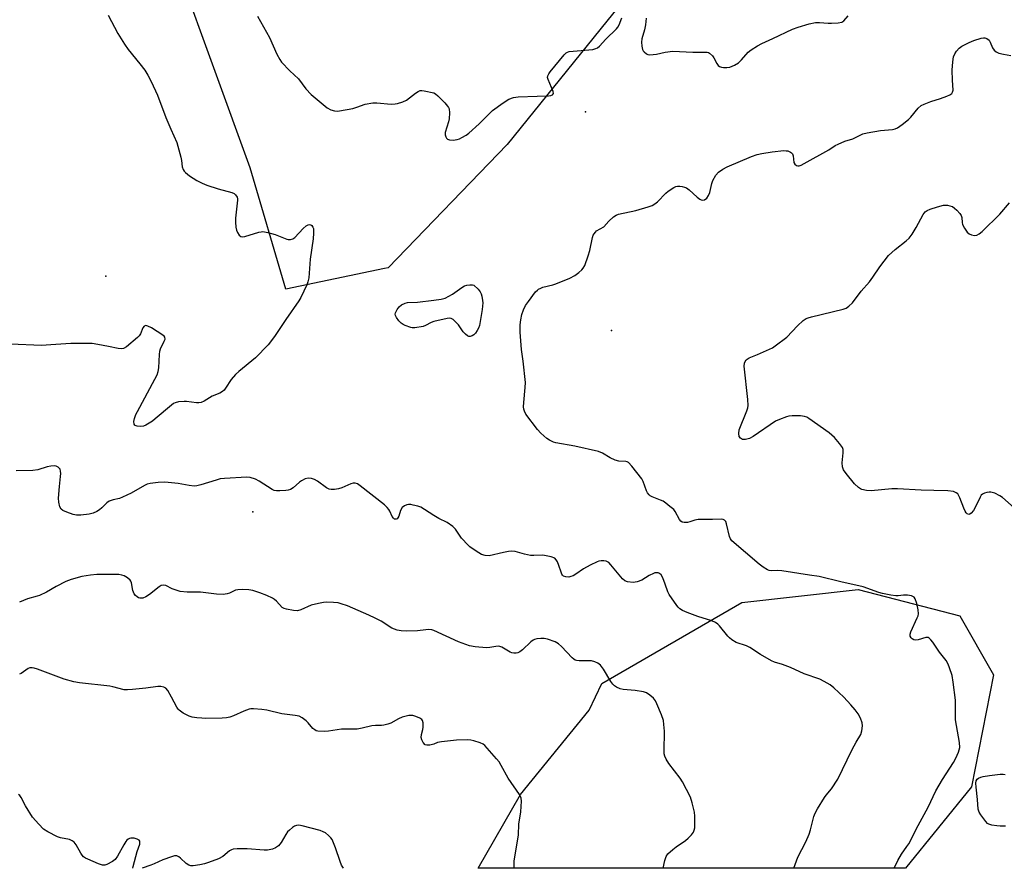
# Model space of a CAD drawing. Units: inches. Extents: x 1309763 to 1315763, y 525448 to 529448.
# Drawn here: x 1310855 to 1311199, y 525448 to 525745 of the extents above; entities that cross this region are included whole.
import ezdxf

# ---------------------------------------------------------------- set-up
doc = ezdxf.new("R2010")
doc.units = ezdxf.units.IN
doc.header["$MEASUREMENT"] = 0
for name, color, linetype in [('ELEV-Spot Elevation', 7, 'Continuous'), ('NTRL-Trees', 3, 'Continuous'), ('Undefined', 1, 'Continuous')]:
    doc.layers.add(name, color=color, linetype=linetype)

msp = doc.modelspace()

# ---------------------------------------------------------------- linework, layer by layer
at = {"layer": 'ELEV-Spot Elevation'}
for p in [(1311052.99, 525712.64, 502.36), (1310885.52, 525655.21, 504.49), (1311061.98, 525636.26, 504.66), (1310936.78, 525572.87, 501.3)]:
    msp.add_point(p, dxfattribs=at)
at = {"layer": 'NTRL-Trees'}
for points in [[(1310982.79, 525657.84), (1310948.4, 525650.68), (1310935.86, 525692.98), (1310898.77, 525795.36), (1310898.21, 525809.66), (1310897.29, 525833.19), (1310924.74, 525847.29), (1310938.65, 525856.86), (1310956.64, 525860.64), (1311014.51, 525867.32), (1311035.99, 525877.16), (1311135.91, 525937.01), (1311175.63, 525987.93), (1311248.96, 526033.76), (1311272.39, 526041.91), (1311279.52, 526026.63), (1311270.35, 526004.23), (1311254.06, 525952.28), (1311120.67, 525819.06), (1311025.63, 525701.14), (1310984.09, 525658.11)], [(1311187.7, 525476.86), (1311164.69, 525448.35), (1311015.43, 525448.37), (1311030.3, 525474.1), (1311054.21, 525503.62), (1311058.6, 525512.86), (1311107.47, 525541.15), (1311148.1, 525545.78), (1311183.59, 525536.52), (1311195.42, 525515.95)]]:
    msp.add_lwpolyline(points, close=True, dxfattribs=at)
at = {"layer": 'Undefined'}
for points, elevation in [([(1310886.27, 525746.39), (1310889.74, 525739.97), (1310891.98, 525736.25), (1310893.28, 525734.38), (1310897.36, 525729.4), (1310899.11, 525727.12), (1310900.13, 525725.44), (1310901.34, 525723.22), (1310903.52, 525718.47), (1310906.49, 525710.57), (1310908.19, 525706.51), (1310910.29, 525701.89), (1310911.74, 525696.78), (1310911.96, 525695.63), (1310912.21, 525693.35), (1310912.51, 525692.4), (1310912.9, 525691.81), (1310913.27, 525691.42), (1310914.77, 525690.2), (1310917.3, 525688.65), (1310919.11, 525687.66), (1310920.79, 525687.01), (1310924.77, 525685.67), (1310929.55, 525684.46), (1310930.29, 525684.1), (1310930.83, 525683.6), (1310931.33, 525682.76), (1310931.46, 525682.25), (1310931.48, 525681.69), (1310930.81, 525675.46), (1310930.81, 525674.03), (1310930.93, 525672.34), (1310931.13, 525671.24), (1310931.45, 525670.46), (1310932.03, 525669.54), (1310932.58, 525669.08), (1310933.25, 525668.98), (1310933.99, 525669.09), (1310938.92, 525670.57), (1310939.75, 525670.73), (1310940.31, 525670.75), (1310942.05, 525670.47), (1310944.65, 525669.8), (1310948.65, 525668.06), (1310949.19, 525667.96), (1310950.01, 525667.99), (1310950.79, 525668.21), (1310951.48, 525668.7), (1310954.37, 525671.8), (1310955.48, 525672.77), (1310956.18, 525673.15), (1310956.63, 525673.22), (1310957.04, 525673.15), (1310957.38, 525672.9), (1310957.77, 525672.34), (1310957.95, 525671.89), (1310958.05, 525671.09), (1310958.05, 525670.26), (1310957.85, 525668.23), (1310956.79, 525661.1), (1310956.34, 525654.61), (1310956.05, 525653.24), (1310955.72, 525652.17), (1310953.6, 525647.77), (1310952.85, 525646.53), (1310948.38, 525640.1), (1310944.4, 525634.13), (1310942.21, 525631.17), (1310937.8, 525626.64), (1310931.97, 525621.88), (1310930.83, 525620.82), (1310929.29, 525619.09), (1310927.32, 525616.04), (1310926.82, 525615.41), (1310926.25, 525614.87), (1310925.29, 525614.34), (1310922.67, 525613.25), (1310919.84, 525611.49), (1310918.81, 525611.02), (1310918.03, 525610.93), (1310917.21, 525610.97), (1310913.66, 525611.43), (1310912.87, 525611.47), (1310910.91, 525611.3), (1310909.69, 525610.99), (1310909.13, 525610.69), (1310908.42, 525610.18), (1310902.79, 525605.31), (1310901.86, 525604.59), (1310900.67, 525603.81), (1310899.44, 525603.11), (1310898.67, 525602.8), (1310897.55, 525602.68), (1310896.44, 525602.76), (1310895.75, 525602.98), (1310895.58, 525603.11), (1310895.38, 525603.46), (1310895.29, 525604.4), (1310895.52, 525605.48), (1310896.02, 525606.86), (1310896.52, 525607.94), (1310902.65, 525619.19), (1310903.43, 525620.77), (1310903.76, 525621.84), (1310903.99, 525623.21), (1310904.21, 525627.85), (1310904.35, 525628.98), (1310904.6, 525629.81), (1310905.92, 525632.44), (1310906.17, 525633.2), (1310906.12, 525633.84), (1310905.84, 525634.23), (1310905.44, 525634.58), (1310901.41, 525637.09), (1310900.15, 525637.77), (1310899.44, 525637.93), (1310898.84, 525637.69), (1310898.41, 525637.09), (1310897.56, 525635.04), (1310897.13, 525634.37), (1310896.54, 525633.73), (1310892.72, 525630.49), (1310891.7, 525629.96), (1310890.87, 525629.79), (1310889.78, 525629.9), (1310886.47, 525630.68), (1310882.72, 525631.34), (1310880.7, 525631.65), (1310879.23, 525631.72), (1310873.34, 525631.66), (1310866.27, 525631.16), (1310863.02, 525631.03), (1310852.2, 525631.42)], 504), ([(1311074.13, 525745.26), (1311073.9, 525742.95), (1311073.58, 525741.25), (1311072.6, 525738.13), (1311072.51, 525736.97), (1311072.61, 525735.5), (1311072.86, 525734.39), (1311073.1, 525733.92), (1311073.42, 525733.53), (1311074.22, 525732.88), (1311074.67, 525732.67), (1311075.2, 525732.56), (1311076.6, 525732.59), (1311077.73, 525732.76), (1311080.77, 525733.47), (1311083.41, 525733.77), (1311090.38, 525733.48), (1311095.38, 525733.49), (1311095.87, 525733.34), (1311096.29, 525733.08), (1311097.24, 525732.18), (1311097.7, 525731.51), (1311098.77, 525729.46), (1311099.29, 525728.81), (1311099.68, 525728.46), (1311100.38, 525728.17), (1311101.17, 525728.08), (1311102.27, 525728.09), (1311103.36, 525728.23), (1311104.92, 525728.87), (1311106.36, 525729.74), (1311107.38, 525730.75), (1311109.69, 525733.43), (1311110.83, 525734.28), (1311113.02, 525735.65), (1311114.54, 525736.44), (1311118.38, 525738.25), (1311125.25, 525741.42), (1311127.14, 525742.18), (1311130.99, 525743.37), (1311133.19, 525743.81), (1311134.58, 525743.85), (1311137.71, 525743.55), (1311138.85, 525743.52), (1311141.14, 525743.65), (1311142.48, 525743.92), (1311143.12, 525744.33), (1311144.69, 525746.17)], 502), ([(1310938.44, 525746.05), (1310942.6, 525738.61), (1310945.24, 525732.73), (1310946.2, 525730.9), (1310946.88, 525729.94), (1310949.78, 525726.93), (1310952.71, 525724.11), (1310955.33, 525720.67), (1310957.16, 525718.69), (1310962.79, 525713.98), (1310964.04, 525713.33), (1310965.37, 525712.91), (1310966.22, 525712.86), (1310967.1, 525712.95), (1310971.78, 525713.79), (1310973.17, 525714.17), (1310976.05, 525715.22), (1310978.66, 525715.72), (1310980.13, 525715.73), (1310985.08, 525715.31), (1310986.49, 525715.33), (1310987.32, 525715.47), (1310989.22, 525716.05), (1310990.5, 525716.62), (1310993.62, 525719.1), (1310994.53, 525719.69), (1310995.26, 525719.99), (1310995.8, 525720.05), (1310996.65, 525719.98), (1311000, 525719.26)], 502), ([(1311000, 525719.26), (1311000.6, 525718.86), (1311001.44, 525718.16), (1311003.87, 525715.7), (1311004.82, 525714.61), (1311005.12, 525714.14), (1311005.32, 525713.64), (1311005.44, 525712.24), (1311005.35, 525710.2), (1311005.14, 525709.06), (1311003.97, 525705.4), (1311003.91, 525704.59), (1311004.16, 525703.84), (1311004.44, 525703.4), (1311004.8, 525703.04), (1311005.47, 525702.76), (1311006.81, 525702.73), (1311008.18, 525702.92), (1311008.98, 525703.2), (1311009.76, 525703.59), (1311011.27, 525704.48), (1311012.23, 525705.14), (1311015.8, 525708.35), (1311019.09, 525711.7), (1311020.52, 525713.02), (1311024.26, 525715.75), (1311026.22, 525716.98), (1311027.82, 525717.58), (1311029.44, 525717.83), (1311036.06, 525718.11), (1311040.06, 525718.13), (1311040.85, 525718.24), (1311041.44, 525718.53), (1311041.77, 525719), (1311041.71, 525719.69), (1311039.88, 525723.86), (1311039.71, 525724.62), (1311039.77, 525725.11), (1311040.13, 525725.82), (1311040.63, 525726.52), (1311045.47, 525732.49), (1311046.24, 525733.22), (1311046.71, 525733.47), (1311047.25, 525733.62), (1311055.46, 525734.41), (1311056.56, 525734.66), (1311057.19, 525735), (1311057.82, 525735.57), (1311060, 525737.96), (1311063.74, 525741.54), (1311064.24, 525742.2), (1311064.67, 525742.94), (1311065.62, 525745.4)], 502), ([(1311160.72, 525448.35), (1311161.94, 525451.08), (1311163.29, 525453.25), (1311165.18, 525455.95), (1311165.77, 525456.93), (1311169.05, 525463.27), (1311172.55, 525469.66), (1311175.28, 525475.46), (1311177.59, 525479.41), (1311181.4, 525485.34), (1311182.28, 525486.83), (1311183.16, 525488.94), (1311183.58, 525490.57), (1311183.46, 525492.3), (1311182.08, 525500.26), (1311182.08, 525507.09), (1311181.34, 525513.39), (1311180.89, 525515.65), (1311180.04, 525518.38), (1311179.54, 525519.72), (1311178.83, 525520.92), (1311176.52, 525523.83), (1311174.24, 525527.3), (1311173.53, 525528.19), (1311172.95, 525528.74), (1311172.52, 525528.96), (1311171.79, 525528.96), (1311169.09, 525528.18), (1311168.03, 525528.06), (1311167.55, 525528.16), (1311166.94, 525528.54), (1311166.61, 525528.89), (1311166.33, 525529.43), (1311166.28, 525530.1), (1311166.47, 525530.9), (1311168.77, 525535.83), (1311169.04, 525536.6), (1311169.18, 525537.29), (1311169.11, 525538.59), (1311168.58, 525540.84), (1311168.07, 525542.44), (1311167.66, 525543.06), (1311167.25, 525543.32), (1311166.75, 525543.49), (1311165.38, 525543.74), (1311163.97, 525543.82), (1311162.08, 525543.59), (1311161.24, 525543.59), (1311159.53, 525543.82), (1311156.68, 525544.35), (1311155.29, 525544.74), (1311149.85, 525546.64), (1311142.03, 525548.42), (1311134.57, 525550.32), (1311131.16, 525550.74), (1311121.48, 525552.23), (1311120.01, 525552.37), (1311117.74, 525552.29), (1311117.07, 525552.41), (1311116.53, 525552.61), (1311114.99, 525553.49), (1311113.57, 525554.54), (1311104, 525562.76), (1311103.51, 525563.46), (1311103.17, 525564.26), (1311102.19, 525568.7), (1311101.9, 525569.46), (1311101.45, 525570), (1311101.06, 525570.19), (1311100.31, 525570.29), (1311097.23, 525570.14), (1311092.26, 525570.16), (1311091.14, 525570), (1311089.33, 525569.38), (1311088.52, 525569.18), (1311087.44, 525569.1), (1311086.7, 525569.31), (1311086.27, 525569.62), (1311085.74, 525570.25), (1311084.31, 525572.99), (1311083.74, 525573.64), (1311082.42, 525574.79), (1311081.04, 525575.89), (1311080.08, 525576.55), (1311079.15, 525576.99), (1311076.26, 525578.11), (1311075.54, 525578.5), (1311075.14, 525578.84), (1311074.65, 525579.5), (1311074.25, 525580.24), (1311073.13, 525583.43), (1311072.6, 525584.43), (1311069.18, 525588.83), (1311068, 525590.06), (1311067.53, 525590.33), (1311066.99, 525590.49), (1311064.57, 525590.6), (1311063.27, 525590.96), (1311061.53, 525591.77), (1311058.87, 525593.42), (1311057.54, 525593.95), (1311049.2, 525595.85), (1311042.64, 525597.02), (1311041.81, 525597.22), (1311041.07, 525597.51), (1311040.4, 525597.88), (1311039.47, 525598.53), (1311037.31, 525600.35), (1311036.22, 525601.65), (1311032.1, 525607), (1311031.61, 525607.98), (1311031.43, 525608.76), (1311031.36, 525609.56), (1311031.42, 525611.02), (1311031.92, 525616.26), (1311031.95, 525618.02), (1311031.16, 525625.45), (1311030.6, 525629.54), (1311030.19, 525635.6), (1311030.19, 525638.21), (1311030.35, 525639.91), (1311030.72, 525641.83), (1311031.3, 525643.39), (1311032.04, 525644.89), (1311033.02, 525646.36), (1311035.54, 525649.69), (1311036.16, 525650.31), (1311036.6, 525650.64), (1311037.32, 525651.05), (1311038.1, 525651.36), (1311041.5, 525652.13), (1311042.61, 525652.47), (1311047.44, 525654.49), (1311049.21, 525655.43), (1311050.57, 525656.44), (1311051.63, 525657.36), (1311052.14, 525657.97), (1311052.68, 525658.9), (1311053.92, 525662.27), (1311054.51, 525664.19), (1311055.43, 525668.69), (1311055.68, 525669.51), (1311055.93, 525669.99), (1311056.43, 525670.61), (1311056.83, 525670.97), (1311059.36, 525672.45), (1311061.09, 525674.4), (1311062.73, 525675.92), (1311063.64, 525676.53), (1311064.46, 525676.83), (1311070.58, 525678.16), (1311074.83, 525679.4), (1311076.21, 525679.9), (1311077.19, 525680.47), (1311078.08, 525681.19), (1311080.95, 525684.18), (1311081.83, 525684.94), (1311083.77, 525686.13), (1311084.52, 525686.48), (1311085.04, 525686.62), (1311085.85, 525686.63), (1311086.67, 525686.51), (1311087.48, 525686.31), (1311088.26, 525686.01), (1311089.18, 525685.36), (1311091.96, 525682.78), (1311092.86, 525682.08), (1311093.33, 525681.85), (1311093.83, 525681.73), (1311094.53, 525681.83), (1311095.33, 525682.43), (1311095.94, 525683.32), (1311096.31, 525684.41), (1311097.07, 525687.53), (1311097.43, 525688.62), (1311098.47, 525690.42), (1311099.42, 525691.53), (1311100.86, 525692.53), (1311102.41, 525693.37), (1311110.9, 525696.96), (1311112.82, 525697.66), (1311114.51, 525698.09), (1311118.06, 525698.64), (1311122.18, 525699.03), (1311123.03, 525699.02), (1311123.56, 525698.93), (1311124.51, 525698.54), (1311124.91, 525698.26), (1311125.22, 525697.91), (1311125.46, 525697.19), (1311125.67, 525694.94), (1311125.98, 525694.26), (1311126.59, 525693.83), (1311127.05, 525693.74), (1311127.5, 525693.76), (1311128.25, 525693.99), (1311129.29, 525694.51), (1311137.88, 525699.35), (1311140.15, 525700.79), (1311141.16, 525701.33), (1311143.52, 525702.37), (1311146.31, 525703.14), (1311149.81, 525704.9), (1311151.24, 525705.26), (1311155.96, 525706.06), (1311160.1, 525706.4), (1311161.1, 525706.68), (1311161.82, 525707.03), (1311163.47, 525708.16), (1311165.72, 525709.94), (1311166.52, 525710.76), (1311169.1, 525713.85), (1311170.16, 525714.75), (1311171.15, 525715.26), (1311173.52, 525716.19), (1311176.85, 525717.2), (1311179.12, 525718.02), (1311180.19, 525718.5), (1311180.83, 525718.99), (1311181.07, 525719.41), (1311181.24, 525720.17), (1311181.04, 525723.67), (1311181, 525727.12), (1311181.23, 525730.04), (1311181.47, 525731.78), (1311181.87, 525732.87), (1311182.49, 525733.8), (1311183.43, 525734.86), (1311184.35, 525735.51), (1311186.93, 525736.81), (1311188.53, 525737.5), (1311191.03, 525738.27), (1311191.86, 525738.44), (1311192.38, 525738.47), (1311193.08, 525738.25), (1311193.84, 525737.58), (1311194.26, 525736.87), (1311195.04, 525734.99), (1311195.61, 525734.11), (1311196.25, 525733.56), (1311197.25, 525733.12), (1311198.87, 525732.75), (1311201.39, 525732.3)], 504), ([(1311202.61, 525574.3), (1311198.47, 525577.84), (1311197.55, 525578.52), (1311195.79, 525579.4), (1311194.48, 525579.77), (1311193.92, 525579.76), (1311193.08, 525579.61), (1311192.26, 525579.37), (1311191.52, 525579.02), (1311191.12, 525578.67), (1311190.68, 525578), (1311189.26, 525574.85), (1311188.41, 525573.38), (1311187.56, 525572.36), (1311187.17, 525572.09), (1311186.76, 525571.99), (1311186.17, 525572.17), (1311185.85, 525572.48), (1311185.44, 525573.11), (1311184.97, 525574.17), (1311183.65, 525577.74), (1311183.16, 525578.75), (1311182.87, 525579.14), (1311182.38, 525579.55), (1311181.42, 525579.92), (1311179.48, 525580.16), (1311174.54, 525580.35), (1311170.12, 525580.4), (1311161.87, 525580.93), (1311159.83, 525580.86), (1311152.67, 525580.2), (1311151, 525580.3), (1311149.41, 525580.64), (1311148.93, 525580.86), (1311148.28, 525581.34), (1311146.87, 525582.68), (1311143.89, 525586.3), (1311143.02, 525587.57), (1311142.7, 525588.6), (1311142.56, 525590), (1311142.61, 525591.15), (1311142.87, 525593.47), (1311142.87, 525594.59), (1311142.61, 525595.36), (1311141.63, 525596.77), (1311139.93, 525598.78), (1311137.97, 525600.49), (1311130.97, 525605.47), (1311130.23, 525605.92), (1311129.44, 525606.22), (1311128.01, 525606.38), (1311125.08, 525606.42), (1311123.93, 525606.33), (1311123.09, 525606.11), (1311120.62, 525605.16), (1311119.32, 525604.49), (1311111.48, 525599.18), (1311110.19, 525598.46), (1311108.8, 525598.15), (1311107.72, 525598.19), (1311107.04, 525598.56), (1311106.65, 525599.19), (1311106.48, 525600.2), (1311106.65, 525601.51), (1311109.27, 525608.15), (1311109.62, 525609.23), (1311109.76, 525610.07), (1311109.66, 525612.1), (1311108.37, 525623.76), (1311108.46, 525624.83), (1311108.69, 525625.37), (1311109.01, 525625.84), (1311109.41, 525626.25), (1311110.1, 525626.69), (1311113.04, 525627.88), (1311117.14, 525629.67), (1311118.2, 525630.19), (1311119.2, 525630.82), (1311123.19, 525633.88), (1311127, 525637.87), (1311128.98, 525639.69), (1311129.93, 525640.37), (1311130.71, 525640.69), (1311131.82, 525641), (1311142.91, 525643.61), (1311143.96, 525644.06), (1311144.88, 525644.73), (1311146.13, 525645.92), (1311149.16, 525649.94), (1311152.08, 525653.22), (1311153.3, 525654.87), (1311155.67, 525658.42), (1311158.76, 525662.37), (1311161.02, 525664.47), (1311164.88, 525667.48), (1311165.93, 525668.47), (1311166.98, 525669.91), (1311168.43, 525672.18), (1311170.77, 525676.76), (1311171.49, 525677.62), (1311172.2, 525678.1), (1311173.3, 525678.56), (1311175.86, 525679.43), (1311177.88, 525679.99), (1311178.46, 525680.03), (1311179.33, 525679.96), (1311180.19, 525679.78), (1311181.01, 525679.47), (1311181.71, 525678.98), (1311182.57, 525678.19), (1311183.58, 525677.13), (1311184.08, 525676.44), (1311184.36, 525675.63), (1311184.45, 525673.99), (1311184.61, 525673.19), (1311185.23, 525671.93), (1311186.22, 525670.54), (1311186.86, 525670.01), (1311187.65, 525669.66), (1311188.76, 525669.42), (1311189.53, 525669.49), (1311190.42, 525669.94), (1311191.46, 525670.79), (1311197.63, 525676.83), (1311200.96, 525680.75)], 506), ([(1311000, 525646.8), (1311002.57, 525647.1), (1311003.98, 525647.52), (1311006.51, 525648.91), (1311009.75, 525651.25), (1311010.72, 525651.78), (1311011.55, 525652.01), (1311012.59, 525652.15), (1311013.51, 525652.15), (1311013.93, 525652.07)], 504), ([(1311013.93, 525652.07), (1311015.47, 525650.7), (1311016.24, 525649.76), (1311016.55, 525648.98), (1311016.76, 525648.15), (1311017.02, 525646.73), (1311017.09, 525645.87), (1311016.86, 525643.57), (1311016.2, 525639.34), (1311015.91, 525637.97), (1311015.55, 525636.97), (1311015.19, 525636.24), (1311014.58, 525635.33), (1311014.03, 525634.74), (1311013.39, 525634.31), (1311012.7, 525634.09), (1311012.24, 525634.15), (1311011.77, 525634.39), (1311011.1, 525634.93), (1311010.26, 525635.78), (1311008.59, 525638.14), (1311007.81, 525639.05), (1311006.75, 525640.06), (1311006.05, 525640.46), (1311005.53, 525640.53), (1311004.68, 525640.44), (1311000, 525639.33)], 504), ([(1311000, 525639.33), (1310999.12, 525639), (1310997.13, 525637.92), (1310996.33, 525637.65), (1310993.38, 525637.19), (1310992.5, 525637.15), (1310991.93, 525637.23), (1310990.05, 525637.91), (1310989.28, 525638.3), (1310988.6, 525638.79), (1310987.84, 525639.64), (1310987.01, 525640.79), (1310986.64, 525641.49), (1310986.54, 525641.96), (1310986.62, 525642.42), (1310986.82, 525642.88), (1310987.25, 525643.58), (1310987.93, 525644.45), (1310988.74, 525645.16), (1310989.99, 525645.77), (1310990.81, 525645.94), (1310994.25, 525646.12), (1311000, 525646.8)], 504), ([(1311000, 525571.56), (1310996.8, 525573.73), (1310995.52, 525574.45), (1310994.45, 525574.82), (1310992.79, 525575.25), (1310991.96, 525575.41), (1310991.14, 525575.44), (1310990.6, 525575.32), (1310989.82, 525575), (1310988.93, 525574.36), (1310988.38, 525573.37), (1310987.81, 525571.39), (1310987.5, 525570.75), (1310987.25, 525570.45), (1310986.91, 525570.27), (1310986.32, 525570.33), (1310985.92, 525570.62), (1310985.43, 525571.29), (1310984.68, 525573.05), (1310984.29, 525573.73), (1310983.75, 525574.37), (1310982.74, 525575.35), (1310974.25, 525581.98), (1310973.32, 525582.6), (1310972.6, 525582.85), (1310971.88, 525582.89), (1310971.07, 525582.69), (1310967.86, 525581.27), (1310966.76, 525580.86), (1310965.35, 525580.62), (1310964.22, 525580.62), (1310963.46, 525580.82), (1310962.52, 525581.31), (1310959.4, 525583.53), (1310958.38, 525584.13), (1310957.3, 525584.5), (1310956.19, 525584.61), (1310955.11, 525584.35), (1310953.84, 525583.72), (1310953.14, 525583.2), (1310950.95, 525581.3), (1310950.01, 525580.71), (1310949.2, 525580.48), (1310948.34, 525580.36), (1310946.29, 525580.2), (1310945.14, 525580.2), (1310944.31, 525580.36), (1310943.53, 525580.73), (1310938.99, 525583.55), (1310937.71, 525584.25), (1310935.86, 525584.91), (1310934.76, 525585.04), (1310926.89, 525584.52), (1310925.47, 525584.36), (1310924.03, 525583.99), (1310918.62, 525582.28), (1310917.22, 525581.96), (1310916.37, 525581.86), (1310914.62, 525582.02), (1310910.8, 525582.74), (1310906.08, 525583.23), (1310903.79, 525583.15), (1310900.99, 525582.79), (1310899.99, 525582.49), (1310898.99, 525582.06), (1310894.3, 525579.42), (1310891.35, 525577.99), (1310890.24, 525577.57), (1310888.02, 525577.06), (1310886.72, 525576.57), (1310885.82, 525575.97), (1310884.07, 525574.25), (1310883.28, 525573.59), (1310882.34, 525573), (1310881.09, 525572.4), (1310879.71, 525572.03), (1310876.73, 525571.73), (1310875.25, 525571.73), (1310874.1, 525571.96), (1310871.85, 525572.73), (1310870.51, 525573.3), (1310869.87, 525573.78), (1310869.41, 525574.67), (1310869.06, 525576.27), (1310868.99, 525577.68), (1310869.3, 525581.73), (1310869.74, 525585.17), (1310869.79, 525586.28), (1310869.72, 525587.07), (1310869.53, 525587.78), (1310869.26, 525588.17), (1310868.87, 525588.47), (1310868.17, 525588.79), (1310867.66, 525588.9), (1310866.35, 525588.86), (1310865.09, 525588.57), (1310861.75, 525587.57), (1310860.04, 525587.3), (1310854.16, 525587.14)], 502), ([(1311125.67, 525448.36), (1311127.12, 525452.23), (1311129.85, 525457.66), (1311130.99, 525460.31), (1311131.49, 525461.85), (1311132.71, 525466.47), (1311133.1, 525467.59), (1311133.91, 525469.11), (1311136.33, 525473.04), (1311137.01, 525473.96), (1311138.83, 525476.07), (1311141.02, 525479.44), (1311144.35, 525486.23), (1311146.01, 525489.89), (1311147.4, 525492.39), (1311149.01, 525495.04), (1311149.44, 525496.38), (1311149.66, 525498.08), (1311149.51, 525499.18), (1311148.9, 525500.75), (1311148.13, 525502.27), (1311147.09, 525503.68), (1311145.59, 525505.49), (1311143.12, 525508.09), (1311139.69, 525511.38), (1311138.32, 525512.47), (1311136.31, 525513.64), (1311134.77, 525514.4), (1311129.23, 525516.34), (1311124.5, 525518.48), (1311121.75, 525519.5), (1311118.94, 525520.41), (1311117.86, 525520.87), (1311114, 525523.09), (1311110.29, 525525.53), (1311109.21, 525526.02), (1311105.57, 525527.29), (1311104.07, 525528.13), (1311103.18, 525528.83), (1311102.6, 525529.44), (1311099.77, 525533.11), (1311099.12, 525533.69), (1311098.39, 525534.16), (1311097.08, 525534.75), (1311092.12, 525536.37), (1311088.47, 525537.74), (1311086.82, 525538.44), (1311085.93, 525538.99), (1311085.33, 525539.52), (1311084.78, 525540.17), (1311082.19, 525543.95), (1311081.7, 525544.95), (1311080.8, 525547.58), (1311079.89, 525549.8), (1311079.35, 525550.81), (1311078.78, 525551.34), (1311078.28, 525551.52), (1311077.75, 525551.59), (1311077.21, 525551.53), (1311076.7, 525551.37), (1311075.19, 525550.62), (1311072.65, 525548.97), (1311071.03, 525548.41), (1311069.62, 525548.24), (1311067.62, 525548.46), (1311066.65, 525548.8), (1311065.81, 525549.46), (1311061.85, 525554.35), (1311061.09, 525555.14), (1311060.67, 525555.44), (1311060.15, 525555.61), (1311059.3, 525555.72), (1311058.42, 525555.73), (1311057.55, 525555.62), (1311057, 525555.44), (1311054.63, 525554.27), (1311052.31, 525552.98), (1311049.61, 525551.09), (1311048.6, 525550.51), (1311047.85, 525550.23), (1311047.08, 525550.07), (1311046.04, 525550.17), (1311045.33, 525550.46), (1311044.96, 525550.76), (1311044.69, 525551.12), (1311044.4, 525551.8), (1311043.7, 525554.17), (1311043.15, 525555.46), (1311042.75, 525556.16), (1311042.2, 525556.69), (1311040.93, 525557.17), (1311039.24, 525557.55), (1311038.11, 525557.7), (1311034.92, 525557.58), (1311033.75, 525557.66), (1311031.7, 525558.09), (1311028.38, 525558.96), (1311027.27, 525559.13), (1311026.11, 525559.04), (1311024.35, 525558.72), (1311019.32, 525557.54), (1311017.91, 525557.59), (1311016.66, 525557.97), (1311015.69, 525558.51), (1311013.76, 525559.81), (1311012.6, 525560.66), (1311011.97, 525561.23), (1311009.67, 525563.73), (1311007.58, 525566.79), (1311006.59, 525567.8), (1311004.72, 525569.1), (1311001.71, 525570.51), (1311000, 525571.56)], 502), ([(1311000, 525531.48), (1310999.28, 525531.68), (1310998.21, 525531.74), (1310997.17, 525531.67), (1310994.32, 525531.25), (1310990.43, 525531.19), (1310988.64, 525531.25), (1310987.21, 525531.54), (1310985.31, 525532.24), (1310981.59, 525534.65), (1310979.58, 525535.71), (1310977.32, 525536.79), (1310969.82, 525540), (1310967.71, 525540.77), (1310966.62, 525541.04), (1310964.93, 525541.19), (1310962.66, 525541.27), (1310961.51, 525541.19), (1310959.78, 525540.89), (1310957.23, 525540.3), (1310953.54, 525538.66), (1310952.47, 525538.35), (1310951.07, 525538.39), (1310948.53, 525538.83), (1310947.73, 525539.06), (1310947.04, 525539.44), (1310945.05, 525541.7), (1310944.39, 525542.3), (1310943.66, 525542.77), (1310941.77, 525543.63), (1310939.3, 525544.61), (1310936.86, 525545.36), (1310935.46, 525545.65), (1310933.07, 525545.76), (1310931.59, 525545.68), (1310930.8, 525545.47), (1310928.63, 525544.43), (1310927.86, 525544.19), (1310926.45, 525544.05), (1310924.15, 525544.06), (1310918.57, 525544.8), (1310913.93, 525544.87), (1310911.43, 525545.09), (1310910.02, 525545.46), (1310908.64, 525545.95), (1310906.47, 525547.12), (1310905.53, 525547.26), (1310904.81, 525547.11), (1310904.1, 525546.7), (1310900.7, 525543.96), (1310899.49, 525543.14), (1310898.46, 525542.71), (1310897.92, 525542.66), (1310897.38, 525542.72), (1310896.86, 525542.88), (1310896.43, 525543.14), (1310895.85, 525543.66), (1310895.38, 525544.28), (1310894.98, 525545.35), (1310894.43, 525548.1), (1310894.25, 525548.6), (1310893.96, 525549.05), (1310893.13, 525549.77), (1310891.9, 525550.51), (1310891.13, 525550.79), (1310890.07, 525550.93), (1310884.74, 525551.02), (1310882.41, 525550.97), (1310880.13, 525550.78), (1310877.11, 525550.28), (1310873.44, 525549.23), (1310871.53, 525548.5), (1310868.15, 525546.84), (1310864.81, 525544.81), (1310862.4, 525543.63), (1310861.57, 525543.36), (1310858.2, 525542.53), (1310855.43, 525541.35)], 500), ([(1311080.11, 525448.36), (1311080.64, 525451.07), (1311081.06, 525452.47), (1311081.7, 525453.39), (1311083.4, 525454.98), (1311084.55, 525455.87), (1311087.89, 525458.09), (1311088.75, 525458.84), (1311089.93, 525460.08), (1311090.6, 525460.97), (1311090.93, 525461.71), (1311091.08, 525462.52), (1311091.14, 525463.94), (1311091.1, 525466.52), (1311090.98, 525467.94), (1311090.18, 525471.27), (1311089.55, 525473.17), (1311086.81, 525478.59), (1311085.98, 525479.81), (1311082.03, 525485), (1311081.11, 525486.5), (1311080.63, 525487.55), (1311080.45, 525488.38), (1311080.4, 525489.23), (1311080.48, 525496.22), (1311080.34, 525498.55), (1311080.15, 525499.98), (1311079.47, 525501.93), (1311077.91, 525505.78), (1311077.41, 525506.84), (1311076.73, 525507.74), (1311075.43, 525508.81), (1311074.27, 525509.6), (1311073.23, 525510.02), (1311070.31, 525510.44), (1311066.08, 525510.77), (1311065.02, 525511.08), (1311063.76, 525511.66), (1311063.08, 525512.1), (1311062.49, 525512.69), (1311061.83, 525513.64), (1311059.25, 525517.9), (1311058.16, 525519.29), (1311057.31, 525520.05), (1311056.25, 525520.51), (1311055.1, 525520.77), (1311054.15, 525520.85), (1311050.69, 525520.88), (1311049.86, 525520.96), (1311049.35, 525521.11), (1311048.89, 525521.38), (1311048.25, 525521.92), (1311044.53, 525525.82), (1311043.53, 525526.75), (1311042.32, 525527.42), (1311039.65, 525528.39), (1311038.53, 525528.63), (1311037.37, 525528.67), (1311035.94, 525528.5), (1311035.13, 525528.25), (1311034.63, 525528), (1311033.92, 525527.5), (1311030.92, 525524.66), (1311030.03, 525523.94), (1311029.31, 525523.6), (1311028.79, 525523.51), (1311027.99, 525523.51), (1311027.2, 525523.65), (1311026.69, 525523.86), (1311023.76, 525525.58), (1311022.73, 525525.93), (1311021.66, 525525.87), (1311019.52, 525525.44), (1311018.39, 525525.39), (1311014.39, 525525.72), (1311012.51, 525526.11), (1311008.62, 525527.44), (1311000, 525531.48)], 500), ([(1311000, 525491.76), (1310998.58, 525491.4), (1310997.53, 525491.33), (1310997.03, 525491.51), (1310996.3, 525492.28), (1310995.77, 525493.25), (1310995.61, 525494.02), (1310995.68, 525495.07), (1310996.13, 525496.84), (1310996.24, 525497.71), (1310996.25, 525499.16), (1310996.08, 525499.93), (1310995.81, 525500.34), (1310995.14, 525500.79), (1310993.78, 525501.36), (1310992.64, 525501.7), (1310992.07, 525501.79), (1310991.23, 525501.72), (1310988.98, 525501.14), (1310987.67, 525500.59), (1310985, 525499.09), (1310983.92, 525498.69), (1310982.53, 525498.33), (1310981.71, 525498.23), (1310979.61, 525498.23), (1310978.31, 525498.13), (1310974.97, 525497.28), (1310973.27, 525496.98), (1310967.8, 525496.98), (1310963.27, 525496.24), (1310961.82, 525496.12), (1310959.47, 525496.28), (1310958.93, 525496.42), (1310958.45, 525496.67), (1310957.82, 525497.22), (1310956.1, 525499.21), (1310955.48, 525499.83), (1310954.05, 525500.89), (1310953.02, 525501.45), (1310951.63, 525501.76), (1310946.94, 525502.3), (1310941.77, 525503.54), (1310940, 525503.82), (1310937.03, 525504.08), (1310936.15, 525504.07), (1310935.57, 525503.98), (1310933.64, 525503.28), (1310930.11, 525501.65), (1310928.77, 525501.19), (1310927.66, 525500.94), (1310926.17, 525500.84), (1310920.17, 525500.71), (1310918.99, 525500.75), (1310917.31, 525500.92), (1310915.64, 525501.18), (1310914.56, 525501.48), (1310912.52, 525502.57), (1310911.11, 525503.55), (1310910.73, 525503.95), (1310910.28, 525504.64), (1310908.46, 525508.19), (1310907.16, 525510.48), (1310906.43, 525511.3), (1310905.74, 525511.63), (1310904.7, 525511.86), (1310903.61, 525511.88), (1310899.48, 525511.3), (1310894.79, 525510.8), (1310893.02, 525510.66), (1310891.86, 525510.7), (1310888, 525511.72), (1310886.85, 525511.94), (1310876.31, 525513.13), (1310874.3, 525513.47), (1310870.93, 525514.42), (1310861.68, 525517.86), (1310860.55, 525518.22), (1310859.78, 525518.34), (1310859.03, 525518.33), (1310858.37, 525518.11), (1310855.9, 525516.37), (1310855.41, 525516.13)], 498), ([(1311028.03, 525448.37), (1311028.02, 525449.42), (1311028.08, 525450.88), (1311029.51, 525460), (1311029.71, 525463.77), (1311030.33, 525468.1), (1311030.63, 525471.78), (1311030.49, 525472.87), (1311029.94, 525474.14), (1311025.98, 525479.89), (1311023.57, 525484.31), (1311022.84, 525485.51), (1311021.94, 525486.64), (1311018.66, 525490.37), (1311017.86, 525491.21), (1311017.21, 525491.75), (1311016.2, 525492.23), (1311014.01, 525492.91), (1311012.9, 525493.17), (1311011.75, 525493.26), (1311007.97, 525493.07), (1311002.73, 525492.56), (1311001.31, 525492.25), (1311000, 525491.76)], 498), ([(1311199.62, 525463.1), (1311197.71, 525463.13), (1311196.56, 525463.23), (1311194.85, 525463.48), (1311193.79, 525463.78), (1311193.33, 525464.06), (1311192.73, 525464.65), (1311190.97, 525467.02), (1311190.38, 525468.02), (1311190.08, 525469.05), (1311189.8, 525472.34), (1311189.28, 525476.65), (1311189.23, 525478.06), (1311189.34, 525478.86), (1311189.64, 525479.45), (1311190.16, 525479.9), (1311190.91, 525480.2), (1311191.74, 525480.41), (1311194, 525480.8), (1311197.67, 525481.26), (1311198.71, 525481.27), (1311199.39, 525481.11)], 506)]:
    msp.add_lwpolyline(points, dxfattribs=dict(at, elevation=elevation))
for points in [[(1310895.01, 525448.38, 496), (1310894.97, 525448.51, 496), (1310895.01, 525449.01, 496), (1310896.44, 525454.19, 496), (1310897.33, 525456.84, 496), (1310897.42, 525457.53, 496), (1310897.33, 525457.88, 496), (1310897.09, 525458.2, 496), (1310896.44, 525458.59, 496), (1310895.37, 525458.91, 496), (1310894.27, 525458.91, 496), (1310893.74, 525458.77, 496), (1310893.29, 525458.53, 496), (1310892.88, 525458.2, 496), (1310892.51, 525457.76, 496), (1310891.74, 525456.51, 496), (1310889.58, 525452.61, 496), (1310888.73, 525451.44, 496), (1310887.86, 525450.77, 496), (1310885.88, 525449.71, 496), (1310885.13, 525449.46, 496), (1310884.34, 525449.48, 496), (1310883, 525449.93, 496), (1310879.23, 525451.54, 496), (1310878.46, 525451.92, 496), (1310877.76, 525452.38, 496), (1310877.23, 525452.98, 496), (1310876.78, 525453.67, 496), (1310875.18, 525456.58, 496), (1310874.45, 525457.47, 496), (1310873.81, 525458, 496), (1310872.79, 525458.38, 496), (1310869.73, 525459, 496), (1310868.64, 525459.33, 496), (1310865.26, 525461.1, 496), (1310863.78, 525462.04, 496), (1310862.11, 525463.72, 496), (1310859.96, 525466.21, 496), (1310857.47, 525470.23, 496), (1310855.95, 525473.13, 496), (1310855.45, 525473.76, 496), (1310855.01, 525474.09, 496)], [(1310968.5, 525448.37, 496), (1310967.83, 525449.49, 496), (1310967.36, 525450.7, 496), (1310965.74, 525455.55, 496), (1310964.48, 525458.37, 496), (1310964.01, 525459.05, 496), (1310963.23, 525459.85, 496), (1310962.14, 525460.73, 496), (1310961.4, 525461.14, 496), (1310960.3, 525461.51, 496), (1310954, 525463.14, 496), (1310952.87, 525463.37, 496), (1310952.06, 525463.36, 496), (1310951.34, 525463.05, 496), (1310950.66, 525462.58, 496), (1310949.57, 525461.67, 496), (1310948.97, 525461.07, 496), (1310948.3, 525460.12, 496), (1310946.66, 525457.35, 496), (1310945.8, 525456.26, 496), (1310944.79, 525455.48, 496), (1310943.74, 525455.07, 496), (1310941.98, 525454.74, 496), (1310940.8, 525454.66, 496), (1310934.86, 525455.21, 496), (1310931.36, 525455.18, 496), (1310929.95, 525455.02, 496), (1310929.43, 525454.84, 496), (1310928.73, 525454.41, 496), (1310926.39, 525452.45, 496), (1310924.85, 525451.69, 496), (1310921.33, 525450.33, 496), (1310919.96, 525449.87, 496), (1310918.28, 525449.55, 496), (1310916.01, 525449.24, 496), (1310915.19, 525449.22, 496), (1310914.43, 525449.41, 496), (1310913.53, 525450.06, 496), (1310911.6, 525451.88, 496), (1310910.97, 525452.39, 496), (1310910.29, 525452.7, 496), (1310909.52, 525452.68, 496), (1310908.43, 525452.37, 496), (1310905.4, 525451.27, 496), (1310902.34, 525449.89, 496), (1310901.27, 525449.48, 496), (1310898.14, 525448.38, 496)]]:
    msp.add_polyline3d(points, dxfattribs=at)

doc.saveas('drawing.dxf')
